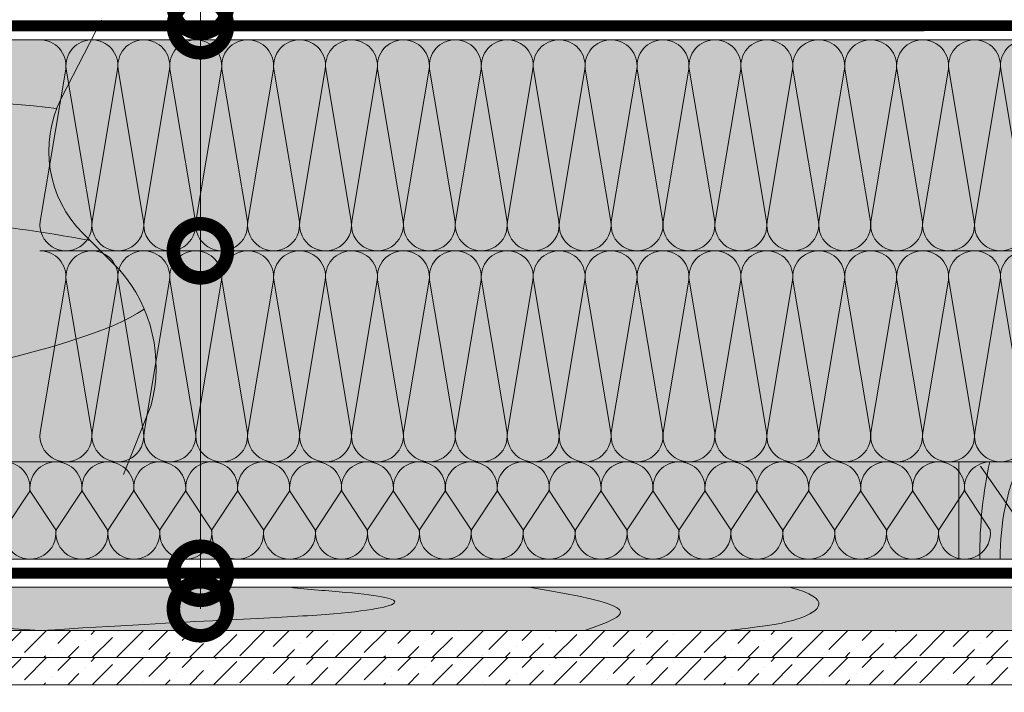
# Model space of a CAD drawing. Units: millimetres. Extents: x 259701 to 349231, y -14362 to 3115.
# Drawn here: x 312141 to 312597, y -4627 to -4316 of the extents above; entities that cross this region are included whole.
import ezdxf
from ezdxf import colors
from ezdxf.entities.mleader import LeaderData, LeaderLine
from ezdxf.math import Vec2, Vec3

# ---------------------------------------------------------------- set-up
doc = ezdxf.new("R2010")
doc.units = ezdxf.units.MM
doc.layers.get('0').update_dxf_attribs({"lineweight": 30})
for name, color, linetype, lineweight in [('_Тонкая линия', 7, 'Continuous', 15), ('TN-ДЕРЕВО', 54, 'Continuous', 30), ('Ветровлагозащита', 192, 'Continuous', 25), ('Пароизоляция', 82, 'Continuous', 25), ('Штрих ГКЛ', 252, 'Continuous', 15)]:
    doc.layers.add(name, color=color, linetype=linetype, lineweight=lineweight)
doc.layers.add('TN-АННОТАЦИИ @ 10', color=7, linetype='Continuous', lineweight=20, true_color=0x000000)
doc.styles.add('TN-Текст', font='isocpeur.ttf')

# ---------------------------------------------------------------- blocks, each defined once
blk = doc.blocks.new('_DotSmall')
at = {"color": 0, "linetype": 'ByBlock', "const_width": 0.5}
blk.add_lwpolyline([(-0.0625, 0, 1), (0.0625, 0, 1)], format="xyb", close=True, dxfattribs=at)
blk = doc.blocks.new('*U218')
at = {"color": 0, "lineweight": 0, "ltscale": 100}
for p, q in [((287.9999999986772, 97.5057827464447), (311.9999999986992, 97.5057827464447)), ((311.9999999985694, 97.5057827464447), (335.9999999985914, 97.5057827464447)), ((335.9999999984615, 97.5057827464447), (359.9999999984835, 97.5057827464447)), ((359.9999999983537, 97.5057827464447), (383.9999999983757, 97.5057827464447)), ((383.9999999982459, 97.5057827464447), (407.9999999982679, 97.5057827464447)), ((407.999999998138, 97.5057827464447), (431.99999999816, 97.5057827464447)), ((431.9999999980302, 97.5057827464447), (455.9999999980522, 97.5057827464447)), ((455.9999999979224, 97.5057827464447), (479.9999999979444, 97.5057827464447)), ((479.9999999978145, 97.50578274644468), (503.9999999978365, 97.50578274644468)), ((503.9999999977067, 97.50578274644468), (527.9999999977288, 97.50578274644468)), ((527.9999999975989, 97.50578274644468), (551.999999997621, 97.50578274644468)), ((551.999999997491, 97.50578274644468), (575.9999999975131, 97.50578274644468)), ((575.9999999973833, 97.50578274644468), (599.9999999974053, 97.50578274644468)), ((599.9999999972754, 97.50578274644468), (623.9999999972974, 97.50578274644468)), ((623.9999999971676, 97.50578274644468), (647.9999999971897, 97.50578274644468)), ((647.9999999970597, 97.50578274644468), (671.9999999970818, 97.50578274644468)), ((671.9999999969519, 97.50578274644467), (695.999999996974, 97.50578274644467)), ((695.999999996844, 97.50578274644467), (719.9999999968661, 97.50578274644467)), ((719.9999999967363, 97.50578274644467), (743.9999999967583, 97.50578274644467)), ((287.9999999986841, -2.131628207282256e-14), (311.9999999987061, -2.131628207282256e-14)), ((311.9999999985762, -2.309263891222444e-14), (335.9999999985982, -2.309263891222444e-14)), ((335.9999999984684, -2.486899575162631e-14), (359.9999999984904, -2.486899575162631e-14)), ((359.9999999983606, -2.664535259102819e-14), (383.9999999983826, -2.664535259102819e-14)), ((383.9999999982527, -2.842170943043007e-14), (407.9999999982747, -2.842170943043007e-14)), ((407.9999999981449, -3.019806626983195e-14), (431.9999999981669, -3.019806626983195e-14)), ((431.9999999980371, -3.197442310923383e-14), (455.9999999980591, -3.197442310923383e-14)), ((455.9999999979293, -3.375077994863571e-14), (479.9999999979512, -3.375077994863571e-14)), ((479.9999999978214, -3.552713678803759e-14), (503.9999999978434, -3.552713678803759e-14)), ((503.9999999977136, -3.730349362743947e-14), (527.9999999977356, -3.730349362743947e-14)), ((527.9999999976058, -3.907985046684136e-14), (551.9999999976278, -3.907985046684136e-14)), ((551.9999999974979, -4.085620730624323e-14), (575.9999999975199, -4.085620730624323e-14)), ((575.9999999973901, -4.263256414564511e-14), (599.9999999974121, -4.263256414564511e-14)), ((599.9999999972822, -4.440892098504699e-14), (623.9999999973043, -4.440892098504699e-14)), ((623.9999999971744, -4.618527782444887e-14), (647.9999999971965, -4.618527782444887e-14)), ((647.9999999970665, -4.796163466385074e-14), (671.9999999970886, -4.796163466385074e-14)), ((671.9999999969588, -4.973799150325263e-14), (695.9999999969808, -4.973799150325263e-14)), ((695.9999999968509, -5.151434834265451e-14), (719.9999999968729, -5.151434834265451e-14)), ((719.9999999967431, -5.329070518205639e-14), (743.9999999967652, -5.329070518205639e-14))]:
    blk.add_line(p, q, dxfattribs=at)
at = {"color": 0, "lineweight": 0, "ltscale": 100, "transparency": 33554559}
for points in [[(287.9999999986841, -2.131628207282256e-14, 0.4517184411417457), (299.9043687508205, 13.51195390599476), (288.0956312465972, 83.99382884040416, -1.135041612653805), (311.9043687508205, 83.99382884044054), (300.0956312465972, 13.51195390603841, 0.4517184411390402), (311.9999999985762, -2.309263891222281e-14, 0.4517184411390404)], [(311.9999999985762, -2.309263891222444e-14, 0.4517184411417457), (323.9043687507126, 13.51195390599476), (312.0956312464894, 83.99382884040416, -1.135041612653805), (335.9043687507126, 83.99382884044054), (324.0956312464894, 13.51195390603841, 0.4517184411390402), (335.9999999984684, -2.486899575162469e-14, 0.4517184411390404)], [(335.9999999984684, -2.486899575162631e-14, 0.4517184411417457), (347.9043687506048, 13.51195390599476), (336.0956312463816, 83.99382884040416, -1.135041612653805), (359.9043687506048, 83.99382884044054), (348.0956312463816, 13.51195390603841, 0.4517184411390402), (359.9999999983606, -2.664535259102656e-14, 0.4517184411390404)], [(359.9999999983606, -2.664535259102819e-14, 0.4517184411417457), (371.904368750497, 13.51195390599476), (360.0956312462737, 83.99382884040416, -1.135041612653805), (383.904368750497, 83.99382884044054), (372.0956312462737, 13.51195390603841, 0.4517184411390402), (383.9999999982527, -2.842170943042844e-14, 0.4517184411390404)], [(383.9999999982527, -2.842170943043007e-14, 0.4517184411417457), (395.9043687503892, 13.51195390599475), (384.0956312461659, 83.99382884040416, -1.135041612653805), (407.9043687503892, 83.99382884044054), (396.0956312461659, 13.51195390603841, 0.4517184411390402), (407.9999999981449, -3.019806626983032e-14, 0.4517184411390404)], [(407.9999999981449, -3.019806626983195e-14, 0.4517184411417457), (419.9043687502813, 13.51195390599475), (408.0956312460581, 83.99382884040416, -1.135041612653805), (431.9043687502813, 83.99382884044054), (420.0956312460581, 13.51195390603841, 0.4517184411390402), (431.9999999980371, -3.19744231092322e-14, 0.4517184411390404)], [(431.9999999980371, -3.197442310923383e-14, 0.4517184411417457), (443.9043687501735, 13.51195390599475), (432.0956312459502, 83.99382884040416, -1.135041612653805), (455.9043687501735, 83.99382884044054), (444.0956312459502, 13.5119539060384, 0.4517184411390402), (455.9999999979293, -3.375077994863408e-14, 0.4517184411390404)], [(455.9999999979293, -3.375077994863571e-14, 0.4517184411417457), (467.9043687500657, 13.51195390599475), (456.0956312458424, 83.99382884040416, -1.135041612653805), (479.9043687500657, 83.99382884044054), (468.0956312458424, 13.5119539060384, 0.4517184411390402), (479.9999999978214, -3.552713678803596e-14, 0.4517184411390404)], [(479.9999999978214, -3.552713678803759e-14, 0.4517184411417457), (491.9043687499578, 13.51195390599475), (480.0956312457346, 83.99382884040415, -1.135041612653805), (503.9043687499578, 83.99382884044053), (492.0956312457346, 13.5119539060384, 0.4517184411390402), (503.9999999977136, -3.730349362743784e-14, 0.4517184411390404)], [(503.9999999977136, -3.730349362743947e-14, 0.4517184411417457), (515.9043687498499, 13.51195390599475), (504.0956312456267, 83.99382884040415, -1.135041612653805), (527.9043687498499, 83.99382884044053), (516.0956312456267, 13.5119539060384, 0.4517184411390402), (527.9999999976058, -3.907985046683972e-14, 0.4517184411390404)], [(527.9999999976058, -3.907985046684136e-14, 0.4517184411417457), (539.9043687497422, 13.51195390599474), (528.0956312455189, 83.99382884040415, -1.135041612653805), (551.9043687497422, 83.99382884044053), (540.0956312455189, 13.5119539060384, 0.4517184411390402), (551.999999997498, -4.085620730624161e-14, 0.4517184411390404)], [(551.9999999974979, -4.085620730624323e-14, 0.4517184411417457), (563.9043687496343, 13.51195390599474), (552.095631245411, 83.99382884040415, -1.135041612653805), (575.9043687496343, 83.99382884044053), (564.095631245411, 13.51195390603839, 0.4517184411390402), (575.9999999973901, -4.263256414564348e-14, 0.4517184411390404)], [(575.9999999973901, -4.263256414564511e-14, 0.4517184411417457), (587.9043687495265, 13.51195390599474), (576.0956312453033, 83.99382884040415, -1.135041612653805), (599.9043687495265, 83.99382884044053), (588.0956312453033, 13.51195390603839, 0.4517184411390402), (599.9999999972823, -4.440892098504536e-14, 0.4517184411390404)], [(599.9999999972822, -4.440892098504699e-14, 0.4517184411417457), (611.9043687494186, 13.51195390599474), (600.0956312451954, 83.99382884040415, -1.135041612653805), (623.9043687494186, 83.99382884044053), (612.0956312451954, 13.51195390603839, 0.4517184411390402), (623.9999999971744, -4.618527782444724e-14, 0.4517184411390404)], [(623.9999999971744, -4.618527782444887e-14, 0.4517184411417457), (635.9043687493108, 13.51195390599474), (624.0956312450876, 83.99382884040415, -1.135041612653805), (647.9043687493108, 83.99382884044053), (636.0956312450876, 13.51195390603839, 0.4517184411390402), (647.9999999970667, -4.796163466384912e-14, 0.4517184411390404)], [(647.9999999970665, -4.796163466385074e-14, 0.4517184411417457), (659.904368749203, 13.51195390599474), (648.0956312449797, 83.99382884040415, -1.135041612653805), (671.904368749203, 83.99382884044053), (660.0956312449797, 13.51195390603839, 0.4517184411390402), (671.9999999969588, -4.973799150325099e-14, 0.4517184411390404)], [(671.9999999969588, -4.973799150325263e-14, 0.4517184411417457), (683.9043687490952, 13.51195390599473), (672.0956312448719, 83.99382884040413, -1.135041612653805), (695.9043687490952, 83.99382884044051), (684.0956312448719, 13.51195390603839, 0.4517184411390402), (695.999999996851, -5.151434834265288e-14, 0.4517184411390404)], [(695.9999999968509, -5.151434834265451e-14, 0.4517184411417457), (707.9043687489873, 13.51195390599473), (696.095631244764, 83.99382884040413, -1.135041612653805), (719.9043687489873, 83.99382884044051), (708.095631244764, 13.51195390603838, 0.4517184411390402), (719.9999999967431, -5.329070518205476e-14, 0.4517184411390404)], [(719.9999999967431, -5.329070518205639e-14, 0.4517184411417457), (731.9043687488795, 13.51195390599473), (720.0956312446563, 83.99382884040413, -1.135041612653805), (743.9043687488795, 83.99382884044051), (732.0956312446563, 13.51195390603838, 0.4517184411390402), (743.9999999966353, -5.506706202145664e-14, 0.4517184411390404)]]:
    blk.add_lwpolyline(points, format="xyb", dxfattribs=at)
blk = doc.blocks.new('*U217')
at = {"color": 0, "lineweight": 0, "ltscale": 100}
for p, q in [((287.9999999986772, 97.50551170499615), (311.9999999986992, 97.50551170499615)), ((311.9999999985694, 97.50551170499615), (335.9999999985914, 97.50551170499615)), ((335.9999999984615, 97.50551170499615), (359.9999999984835, 97.50551170499615)), ((359.9999999983537, 97.50551170499615), (383.9999999983757, 97.50551170499615)), ((383.9999999982459, 97.50551170499615), (407.9999999982679, 97.50551170499615)), ((407.999999998138, 97.50551170499615), (431.99999999816, 97.50551170499615)), ((431.9999999980302, 97.50551170499615), (455.9999999980522, 97.50551170499615)), ((455.9999999979224, 97.50551170499615), (479.9999999979444, 97.50551170499615)), ((479.9999999978145, 97.50551170499614), (503.9999999978365, 97.50551170499614)), ((503.9999999977067, 97.50551170499614), (527.9999999977288, 97.50551170499614)), ((527.9999999975989, 97.50551170499614), (551.999999997621, 97.50551170499614)), ((551.999999997491, 97.50551170499614), (575.9999999975131, 97.50551170499614)), ((575.9999999973833, 97.50551170499614), (599.9999999974053, 97.50551170499614)), ((599.9999999972754, 97.50551170499614), (623.9999999972974, 97.50551170499614)), ((623.9999999971676, 97.50551170499614), (647.9999999971897, 97.50551170499614)), ((647.9999999970597, 97.50551170499614), (671.9999999970818, 97.50551170499614)), ((671.9999999969519, 97.50551170499612), (695.999999996974, 97.50551170499612)), ((695.999999996844, 97.50551170499612), (719.9999999968661, 97.50551170499612)), ((719.9999999967363, 97.50551170499612), (743.9999999967583, 97.50551170499612)), ((287.9999999986841, -2.131628207282256e-14), (311.9999999987061, -2.131628207282256e-14)), ((311.9999999985762, -2.309263891222444e-14), (335.9999999985982, -2.309263891222444e-14)), ((335.9999999984684, -2.486899575162632e-14), (359.9999999984904, -2.486899575162632e-14)), ((359.9999999983606, -2.66453525910282e-14), (383.9999999983826, -2.66453525910282e-14)), ((383.9999999982527, -2.842170943043008e-14), (407.9999999982747, -2.842170943043008e-14)), ((407.9999999981449, -3.019806626983196e-14), (431.9999999981669, -3.019806626983196e-14)), ((431.9999999980371, -3.197442310923384e-14), (455.9999999980591, -3.197442310923384e-14)), ((455.9999999979293, -3.375077994863572e-14), (479.9999999979512, -3.375077994863572e-14)), ((479.9999999978214, -3.552713678803761e-14), (503.9999999978434, -3.552713678803761e-14)), ((503.9999999977136, -3.730349362743948e-14), (527.9999999977356, -3.730349362743948e-14)), ((527.9999999976058, -3.907985046684137e-14), (551.9999999976278, -3.907985046684137e-14)), ((551.9999999974979, -4.085620730624324e-14), (575.9999999975199, -4.085620730624324e-14)), ((575.9999999973901, -4.263256414564513e-14), (599.9999999974121, -4.263256414564513e-14)), ((599.9999999972822, -4.4408920985047e-14), (623.9999999973043, -4.4408920985047e-14)), ((623.9999999971744, -4.618527782444888e-14), (647.9999999971965, -4.618527782444888e-14)), ((647.9999999970665, -4.796163466385076e-14), (671.9999999970886, -4.796163466385076e-14)), ((671.9999999969588, -4.973799150325265e-14), (695.9999999969808, -4.973799150325265e-14)), ((695.9999999968509, -5.151434834265452e-14), (719.9999999968729, -5.151434834265452e-14)), ((719.9999999967431, -5.32907051820564e-14), (743.9999999967652, -5.32907051820564e-14))]:
    blk.add_line(p, q, dxfattribs=at)
at = {"color": 0, "lineweight": 0, "ltscale": 100, "transparency": 33554559}
for points in [[(287.9999999986841, -2.131628207282256e-14, 0.4517184411417457), (299.9043687508205, 13.51195390599476), (288.0956312465972, 83.99355779895562, -1.135041612653805), (311.9043687508205, 83.993557798992), (300.0956312465972, 13.51195390603841, 0.4517184411390402), (311.9999999985762, -2.309263891222281e-14, 0.4517184411390404)], [(311.9999999985762, -2.309263891222444e-14, 0.4517184411417457), (323.9043687507126, 13.51195390599476), (312.0956312464894, 83.99355779895562, -1.135041612653805), (335.9043687507126, 83.993557798992), (324.0956312464894, 13.51195390603841, 0.4517184411390402), (335.9999999984684, -2.486899575162469e-14, 0.4517184411390404)], [(335.9999999984684, -2.486899575162632e-14, 0.4517184411417457), (347.9043687506048, 13.51195390599476), (336.0956312463816, 83.99355779895562, -1.135041612653805), (359.9043687506048, 83.993557798992), (348.0956312463816, 13.51195390603841, 0.4517184411390402), (359.9999999983606, -2.664535259102657e-14, 0.4517184411390404)], [(359.9999999983606, -2.66453525910282e-14, 0.4517184411417457), (371.904368750497, 13.51195390599476), (360.0956312462737, 83.99355779895562, -1.135041612653805), (383.904368750497, 83.993557798992), (372.0956312462737, 13.51195390603841, 0.4517184411390402), (383.9999999982527, -2.842170943042846e-14, 0.4517184411390404)], [(383.9999999982527, -2.842170943043008e-14, 0.4517184411417457), (395.9043687503892, 13.51195390599475), (384.0956312461659, 83.99355779895562, -1.135041612653805), (407.9043687503892, 83.993557798992), (396.0956312461659, 13.51195390603841, 0.4517184411390402), (407.9999999981449, -3.019806626983033e-14, 0.4517184411390404)], [(407.9999999981449, -3.019806626983196e-14, 0.4517184411417457), (419.9043687502813, 13.51195390599475), (408.0956312460581, 83.99355779895562, -1.135041612653805), (431.9043687502813, 83.993557798992), (420.0956312460581, 13.51195390603841, 0.4517184411390402), (431.9999999980371, -3.197442310923221e-14, 0.4517184411390404)], [(431.9999999980371, -3.197442310923384e-14, 0.4517184411417457), (443.9043687501735, 13.51195390599475), (432.0956312459502, 83.99355779895562, -1.135041612653805), (455.9043687501735, 83.993557798992), (444.0956312459502, 13.5119539060384, 0.4517184411390402), (455.9999999979293, -3.375077994863409e-14, 0.4517184411390404)], [(455.9999999979293, -3.375077994863572e-14, 0.4517184411417457), (467.9043687500657, 13.51195390599475), (456.0956312458424, 83.99355779895562, -1.135041612653805), (479.9043687500657, 83.993557798992), (468.0956312458424, 13.5119539060384, 0.4517184411390402), (479.9999999978214, -3.552713678803597e-14, 0.4517184411390404)], [(479.9999999978214, -3.552713678803761e-14, 0.4517184411417457), (491.9043687499578, 13.51195390599475), (480.0956312457346, 83.9935577989556, -1.135041612653805), (503.9043687499578, 83.99355779899199), (492.0956312457346, 13.5119539060384, 0.4517184411390402), (503.9999999977136, -3.730349362743786e-14, 0.4517184411390404)], [(503.9999999977136, -3.730349362743948e-14, 0.4517184411417457), (515.9043687498499, 13.51195390599475), (504.0956312456267, 83.9935577989556, -1.135041612653805), (527.9043687498499, 83.99355779899199), (516.0956312456267, 13.5119539060384, 0.4517184411390402), (527.9999999976058, -3.907985046683973e-14, 0.4517184411390404)], [(527.9999999976058, -3.907985046684137e-14, 0.4517184411417457), (539.9043687497422, 13.51195390599474), (528.0956312455189, 83.9935577989556, -1.135041612653805), (551.9043687497422, 83.99355779899199), (540.0956312455189, 13.5119539060384, 0.4517184411390402), (551.999999997498, -4.085620730624162e-14, 0.4517184411390404)], [(551.9999999974979, -4.085620730624324e-14, 0.4517184411417457), (563.9043687496343, 13.51195390599474), (552.095631245411, 83.9935577989556, -1.135041612653805), (575.9043687496343, 83.99355779899199), (564.095631245411, 13.51195390603839, 0.4517184411390402), (575.9999999973901, -4.263256414564349e-14, 0.4517184411390404)], [(575.9999999973901, -4.263256414564513e-14, 0.4517184411417457), (587.9043687495265, 13.51195390599474), (576.0956312453033, 83.9935577989556, -1.135041612653805), (599.9043687495265, 83.99355779899199), (588.0956312453033, 13.51195390603839, 0.4517184411390402), (599.9999999972823, -4.440892098504538e-14, 0.4517184411390404)], [(599.9999999972822, -4.4408920985047e-14, 0.4517184411417457), (611.9043687494186, 13.51195390599474), (600.0956312451954, 83.9935577989556, -1.135041612653805), (623.9043687494186, 83.99355779899199), (612.0956312451954, 13.51195390603839, 0.4517184411390402), (623.9999999971744, -4.618527782444725e-14, 0.4517184411390404)], [(623.9999999971744, -4.618527782444888e-14, 0.4517184411417457), (635.9043687493108, 13.51195390599474), (624.0956312450876, 83.9935577989556, -1.135041612653805), (647.9043687493108, 83.99355779899199), (636.0956312450876, 13.51195390603839, 0.4517184411390402), (647.9999999970667, -4.796163466384913e-14, 0.4517184411390404)], [(647.9999999970665, -4.796163466385076e-14, 0.4517184411417457), (659.904368749203, 13.51195390599474), (648.0956312449797, 83.9935577989556, -1.135041612653805), (671.904368749203, 83.99355779899199), (660.0956312449797, 13.51195390603839, 0.4517184411390402), (671.9999999969588, -4.973799150325101e-14, 0.4517184411390404)], [(671.9999999969588, -4.973799150325265e-14, 0.4517184411417457), (683.9043687490952, 13.51195390599473), (672.0956312448719, 83.99355779895559, -1.135041612653805), (695.9043687490952, 83.99355779899197), (684.0956312448719, 13.51195390603839, 0.4517184411390402), (695.999999996851, -5.15143483426529e-14, 0.4517184411390404)], [(695.9999999968509, -5.151434834265452e-14, 0.4517184411417457), (707.9043687489873, 13.51195390599473), (696.095631244764, 83.99355779895559, -1.135041612653805), (719.9043687489873, 83.99355779899197), (708.095631244764, 13.51195390603838, 0.4517184411390402), (719.9999999967431, -5.329070518205477e-14, 0.4517184411390404)], [(719.9999999967431, -5.32907051820564e-14, 0.4517184411417457), (731.9043687488795, 13.51195390599473), (720.0956312446563, 83.99355779895559, -1.135041612653805), (743.9043687488795, 83.99355779899197), (732.0956312446563, 13.51195390603838, 0.4517184411390402), (743.9999999966353, -5.506706202145665e-14, 0.4517184411390404)]]:
    blk.add_lwpolyline(points, format="xyb", dxfattribs=at)
blk = doc.blocks.new('*U79')
at = {"color": 0, "lineweight": 0, "ltscale": 100}
for p, q in [((119.999999999432, 44.99999999999996), (143.999999999454, 44.99999999999996)), ((143.9999999993242, 44.99999999999996), (167.9999999993462, 44.99999999999996)), ((167.9999999992163, 44.99999999999996), (191.9999999992383, 44.99999999999996)), ((191.9999999991085, 44.99999999999996), (215.9999999991305, 44.99999999999996)), ((215.9999999990007, 44.99999999999996), (239.9999999990227, 44.99999999999996)), ((239.9999999988928, 44.99999999999995), (263.9999999989149, 44.99999999999995)), ((263.999999998785, 44.99999999999995), (287.999999998807, 44.99999999999995)), ((287.9999999986772, 44.99999999999995), (311.9999999986992, 44.99999999999995)), ((311.9999999985694, 44.99999999999995), (335.9999999985914, 44.99999999999995)), ((335.9999999984615, 44.99999999999994), (359.9999999984835, 44.99999999999994)), ((359.9999999983537, 44.99999999999994), (383.9999999983757, 44.99999999999994)), ((383.9999999982459, 44.99999999999994), (407.9999999982679, 44.99999999999994)), ((407.999999998138, 44.99999999999994), (431.99999999816, 44.99999999999994)), ((431.9999999980302, 44.99999999999994), (455.9999999980522, 44.99999999999994)), ((455.9999999979224, 44.99999999999994), (479.9999999979444, 44.99999999999994)), ((479.9999999978145, 44.99999999999994), (503.9999999978365, 44.99999999999994)), ((503.9999999977067, 44.99999999999994), (527.9999999977288, 44.99999999999994)), ((527.9999999975989, 44.99999999999993), (551.999999997621, 44.99999999999993)), ((551.999999997491, 44.99999999999993), (575.9999999975131, 44.99999999999993)), ((119.9999999994388, -8.881784197009392e-15), (143.9999999994609, -8.881784197009392e-15)), ((143.999999999331, -1.065814103641127e-14), (167.999999999353, -1.065814103641127e-14)), ((167.9999999992232, -1.243449787581315e-14), (191.9999999992452, -1.243449787581315e-14)), ((191.9999999991154, -1.421085471521503e-14), (215.9999999991374, -1.421085471521503e-14)), ((215.9999999990075, -1.59872115546169e-14), (239.9999999990295, -1.59872115546169e-14)), ((239.9999999988997, -1.776356839401878e-14), (263.9999999989217, -1.776356839401878e-14)), ((263.9999999987919, -1.953992523342066e-14), (287.9999999988139, -1.953992523342066e-14)), ((287.9999999986841, -2.131628207282254e-14), (311.9999999987061, -2.131628207282254e-14)), ((311.9999999985762, -2.309263891222442e-14), (335.9999999985982, -2.309263891222442e-14)), ((335.9999999984684, -2.48689957516263e-14), (359.9999999984904, -2.48689957516263e-14)), ((359.9999999983606, -2.664535259102818e-14), (383.9999999983826, -2.664535259102818e-14)), ((383.9999999982527, -2.842170943043005e-14), (407.9999999982747, -2.842170943043005e-14)), ((407.9999999981449, -3.019806626983193e-14), (431.9999999981669, -3.019806626983193e-14)), ((431.9999999980371, -3.197442310923381e-14), (455.9999999980591, -3.197442310923381e-14)), ((455.9999999979293, -3.375077994863569e-14), (479.9999999979512, -3.375077994863569e-14)), ((479.9999999978214, -3.552713678803757e-14), (503.9999999978434, -3.552713678803757e-14)), ((503.9999999977136, -3.730349362743945e-14), (527.9999999977356, -3.730349362743945e-14)), ((527.9999999976058, -3.907985046684132e-14), (551.9999999976278, -3.907985046684132e-14)), ((551.9999999974979, -4.08562073062432e-14), (575.9999999975199, -4.08562073062432e-14))]:
    blk.add_line(p, q, dxfattribs=at)
at = {"color": 0, "lineweight": 0, "ltscale": 100, "transparency": 33554559}
for points in [[(119.9999999994388, -8.881784197009392e-15, 0.4517184411417457), (131.9043687515752, 13.51195390599477), (120.095631247352, 31.48804609395943, -1.135041612653805), (143.9043687515752, 31.48804609399581), (132.095631247352, 13.51195390603843, 0.4517184411390402), (143.999999999331, -1.065814103640964e-14, 0.4517184411390404)], [(143.999999999331, -1.065814103641127e-14, 0.4517184411417457), (155.9043687514674, 13.51195390599477), (144.0956312472442, 31.48804609395943, -1.135041612653805), (167.9043687514674, 31.48804609399581), (156.0956312472442, 13.51195390603842, 0.4517184411390402), (167.9999999992232, -1.243449787581152e-14, 0.4517184411390404)], [(167.9999999992232, -1.243449787581315e-14, 0.4517184411417457), (179.9043687513596, 13.51195390599477), (168.0956312471364, 31.48804609395943, -1.135041612653805), (191.9043687513596, 31.48804609399581), (180.0956312471364, 13.51195390603842, 0.4517184411390402), (191.9999999991154, -1.42108547152134e-14, 0.4517184411390404)], [(191.9999999991154, -1.421085471521503e-14, 0.4517184411417457), (203.9043687512518, 13.51195390599477), (192.0956312470285, 31.48804609395943, -1.135041612653805), (215.9043687512518, 31.48804609399581), (204.0956312470285, 13.51195390603842, 0.4517184411390402), (215.9999999990075, -1.598721155461528e-14, 0.4517184411390404)], [(215.9999999990075, -1.59872115546169e-14, 0.4517184411417457), (227.9043687511439, 13.51195390599477), (216.0956312469207, 31.48804609395942, -1.135041612653805), (239.9043687511439, 31.4880460939958), (228.0956312469207, 13.51195390603842, 0.4517184411390402), (239.9999999988997, -1.776356839401716e-14, 0.4517184411390404)], [(239.9999999988997, -1.776356839401878e-14, 0.4517184411417457), (251.9043687510361, 13.51195390599477), (240.0956312468129, 31.48804609395942, -1.135041612653805), (263.9043687510361, 31.4880460939958), (252.0956312468129, 13.51195390603842, 0.4517184411390402), (263.9999999987918, -1.953992523341903e-14, 0.4517184411390404)], [(263.9999999987919, -1.953992523342066e-14, 0.4517184411417457), (275.9043687509283, 13.51195390599476), (264.0956312467051, 31.48804609395942, -1.135041612653805), (287.9043687509283, 31.4880460939958), (276.0956312467051, 13.51195390603842, 0.4517184411390402), (287.9999999986841, -2.131628207282091e-14, 0.4517184411390404)], [(287.9999999986841, -2.131628207282254e-14, 0.4517184411417457), (299.9043687508205, 13.51195390599476), (288.0956312465972, 31.48804609395942, -1.135041612653805), (311.9043687508205, 31.4880460939958), (300.0956312465972, 13.51195390603841, 0.4517184411390402), (311.9999999985762, -2.309263891222279e-14, 0.4517184411390404)], [(311.9999999985762, -2.309263891222442e-14, 0.4517184411417457), (323.9043687507126, 13.51195390599476), (312.0956312464894, 31.48804609395942, -1.135041612653805), (335.9043687507126, 31.48804609399579), (324.0956312464894, 13.51195390603841, 0.4517184411390402), (335.9999999984684, -2.486899575162467e-14, 0.4517184411390404)], [(335.9999999984684, -2.48689957516263e-14, 0.4517184411417457), (347.9043687506048, 13.51195390599476), (336.0956312463816, 31.48804609395942, -1.135041612653805), (359.9043687506048, 31.48804609399579), (348.0956312463816, 13.51195390603841, 0.4517184411390402), (359.9999999983606, -2.664535259102655e-14, 0.4517184411390404)], [(359.9999999983606, -2.664535259102818e-14, 0.4517184411417457), (371.904368750497, 13.51195390599476), (360.0956312462737, 31.48804609395941, -1.135041612653805), (383.904368750497, 31.48804609399579), (372.0956312462737, 13.51195390603841, 0.4517184411390402), (383.9999999982527, -2.842170943042843e-14, 0.4517184411390404)], [(383.9999999982527, -2.842170943043005e-14, 0.4517184411417457), (395.9043687503892, 13.51195390599475), (384.0956312461659, 31.48804609395941, -1.135041612653805), (407.9043687503892, 31.48804609399579), (396.0956312461659, 13.51195390603841, 0.4517184411390402), (407.9999999981449, -3.01980662698303e-14, 0.4517184411390404)], [(407.9999999981449, -3.019806626983193e-14, 0.4517184411417457), (419.9043687502813, 13.51195390599475), (408.0956312460581, 31.48804609395941, -1.135041612653805), (431.9043687502813, 31.48804609399579), (420.0956312460581, 13.51195390603841, 0.4517184411390402), (431.9999999980371, -3.197442310923218e-14, 0.4517184411390404)], [(431.9999999980371, -3.197442310923381e-14, 0.4517184411417457), (443.9043687501735, 13.51195390599475), (432.0956312459502, 31.48804609395941, -1.135041612653805), (455.9043687501735, 31.48804609399579), (444.0956312459502, 13.5119539060384, 0.4517184411390402), (455.9999999979293, -3.375077994863406e-14, 0.4517184411390404)], [(455.9999999979293, -3.375077994863569e-14, 0.4517184411417457), (467.9043687500657, 13.51195390599475), (456.0956312458424, 31.4880460939594, -1.135041612653805), (479.9043687500657, 31.48804609399578), (468.0956312458424, 13.5119539060384, 0.4517184411390402), (479.9999999978214, -3.552713678803594e-14, 0.4517184411390404)], [(479.9999999978214, -3.552713678803757e-14, 0.4517184411417457), (491.9043687499578, 13.51195390599475), (480.0956312457346, 31.4880460939594, -1.135041612653805), (503.9043687499578, 31.48804609399578), (492.0956312457346, 13.5119539060384, 0.4517184411390402), (503.9999999977136, -3.730349362743782e-14, 0.4517184411390404)], [(503.9999999977136, -3.730349362743945e-14, 0.4517184411417457), (515.9043687498499, 13.51195390599475), (504.0956312456267, 31.4880460939594, -1.135041612653805), (527.9043687498499, 31.48804609399578), (516.0956312456267, 13.5119539060384, 0.4517184411390402), (527.9999999976058, -3.90798504668397e-14, 0.4517184411390404)], [(527.9999999976058, -3.907985046684132e-14, 0.4517184411417457), (539.9043687497422, 13.51195390599474), (528.0956312455189, 31.4880460939594, -1.135041612653805), (551.9043687497422, 31.48804609399578), (540.0956312455189, 13.5119539060384, 0.4517184411390402), (551.999999997498, -4.085620730624157e-14, 0.4517184411390404)], [(551.9999999974979, -4.08562073062432e-14, 0.4517184411417457), (563.9043687496343, 13.51195390599474), (552.095631245411, 31.4880460939594, -1.135041612653805), (575.9043687496343, 31.48804609399578), (564.095631245411, 13.51195390603839, 0.4517184411390402), (575.9999999973901, -4.263256414564345e-14, 0.4517184411390404)]]:
    blk.add_lwpolyline(points, format="xyb", dxfattribs=at)
blk = doc.blocks.new('A$Ce4c9940a')
at = {"layer": 'TN-ДЕРЕВО', "lineweight": 0, "true_color": 0xfef2d2}
h = blk.add_hatch(color=7, dxfattribs=at)
h.dxf.hatch_style = 1
h.paths.add_polyline_path([(0, 0.07574278246329413), (0, 45.07574278246329), (45, 45.07574278246329), (45, 0.07574278246329413)])
at = {"layer": 'TN-ДЕРЕВО', "color": 0, "lineweight": 0, "transparency": 33554559}
for p, q in [((26.98240172571968, 18.72414693993369), (9.988151736266445, 43.01176224366668)), ((42.52415139821824, 14.47656285558378), (34.84206256613834, 41.39294673196935))]:
    blk.add_line(p, q, dxfattribs=at)
at = {"layer": 'TN-ДЕРЕВО', "color": 0, "lineweight": 0}
blk.add_lwpolyline([(0, 0.07574278246329413), (0, 45.07574278246329), (45, 45.07574278246329), (45, 0.07574278246329413)], close=True, dxfattribs=at)
at = {"layer": 'TN-ДЕРЕВО', "color": 0, "lineweight": 0, "transparency": 33554559, "extrusion": (0, 0, -1)}
blk.add_ellipse((41.79449499695329, 0.09470283907717203), major_axis=(-0.4056323331827424, 85.10456241912134), ratio=0.3775930795355562, start_param=4.716347909882391, end_param=5.271065735308735, dxfattribs=at)
at = {"layer": 'TN-ДЕРЕВО', "color": 0, "lineweight": 0, "transparency": 33554559, "extrusion": (0, 0, -0.9999999999999999)}
for centre, major_axis, ratio, start_param, end_param in [((44.60661329881987, 0.09529451793105181), (-0.2714341896795472, 56.94883284203252), 0.4474975762150518, 4.716347909882431, 5.574627209232816), ((44.85674011544324, 0.07574278246784161), (-0.1179584049263086, 24.74851636101237), 0.3749999999814562, 4.716347909882497, 6.311330407846678)]:
    blk.add_ellipse(centre, major_axis=major_axis, ratio=ratio, start_param=start_param, end_param=end_param, dxfattribs=at)
at = {"layer": 'TN-ДЕРЕВО', "color": 0, "lineweight": 0, "transparency": 33554559, "extrusion": (0, 0, -0.9999999999999997)}
blk.add_ellipse((44.75527455983683, 0.07525262984700021), major_axis=(-0.2015081398432971, 42.27784785105703), ratio=0.3749999999813485, start_param=-1.570788925221635, end_param=0.02814477432260634, dxfattribs=at)

msp = doc.modelspace()

# ---------------------------------------------------------------- hatches: boundary and pattern name
at = {"lineweight": 9, "transparency": 33554559}
h = msp.add_hatch(color=45, dxfattribs=at)
h.dxf.hatch_style = 1
h.paths.add_polyline_path([(312894.7926436755, -4422.52210529821), (312894.7924729587, -4325.016551570707), (312148.8797176556, -4325.017037401614), (312148.8798883725, -4422.522591129118)])
h = msp.add_hatch(color=45, dxfattribs=at)
h.dxf.hatch_style = 1
h.paths.add_polyline_path([(312894.7926436756, -4520.027617003169), (312894.7924729587, -4422.522063275666), (312148.8798030189, -4422.522549106573), (312148.8799737358, -4520.028102834077)])
h = msp.add_hatch(color=45, dxfattribs=at)
h.dxf.hatch_style = 1
h.paths.add_polyline_path([(312014.2243504702, -4564.997186749873), (312014.1195607942, -4520.036402222453), (312575.5565651848, -4520.004835210552), (312575.5565651848, -4565.004835210555)])
at = {"layer": 'TN-ДЕРЕВО', "lineweight": 0, "true_color": 0xfeeab9}
h = msp.add_hatch(color=254, dxfattribs=at)
h.dxf.hatch_style = 1
edge = h.paths.add_edge_path()
edge.add_arc((312208.8624216758, -4376.326833844984), 53.99999999995753, 153.4349488229402, 224.9999999999393)
edge.add_line((312170.6786554917, -4414.510600028987), (312187.6360524244, -4431.467996961744))
edge.add_arc((312136.6257248325, -4476.206156564067), 67.84951323060233, -15.030071275631315, 41.252097013004686, ccw=False)
edge.add_line((312202.1540963064, -4493.801297302885), (312191.7421003433, -4520.004324445745))
edge.add_line((312191.7421003433, -4520.004324445745), (311852.4439365048, -4520.016794577036))
edge.add_line((311852.4439365048, -4520.016794577036), (311852.4414483738, -4325.021921016083))
edge.add_line((311852.4414483738, -4325.021921016083), (312174.4804177257, -4325.016794577036))
edge.add_line((312174.4804177257, -4325.016794577036), (312160.5633533894, -4352.177299856749))
h = msp.add_hatch(color=254, dxfattribs=at)
h.dxf.hatch_style = 1
h.paths.add_polyline_path([(311874.4526829058, -4578.020208199218), (311874.4528673316, -4598.020898565367), (312925.8867395199, -4598.020438315003), (312925.8865550941, -4578.019747948854)])
at = {"layer": 'Штрих ГКЛ', "ltscale": 100, "transparency": 33554636}
h = msp.add_hatch(dxfattribs=at)
h.set_pattern_fill('ANSI36', color=256, scale=2.5, angle=359.9999999999995, style=0)
h.set_pattern_definition([(44.99999999999952, (46071.19820468308, -7053.939283884088), (4.209495056751308, 15.43481520808757), [19.84375, -3.96875, 0, -3.96875])])
h.paths.add_polyline_path([(311874.4526829056, -4598.011026179784), (312896.1866821087, -4598.011026179783), (312896.1866821087, -4610.511026179781), (311874.4526829056, -4610.511026179783)])
h = msp.add_hatch(dxfattribs=at)
h.set_pattern_fill('ANSI36', color=256, scale=2.5, angle=359.9999999999995, style=0)
h.set_pattern_definition([(44.99999999999952, (46071.19820468308, -7066.439283884086), (4.209495056751308, 15.43481520808757), [19.84375, -3.96875, 0, -3.96875])])
h.paths.add_polyline_path([(311874.4526829056, -4610.511026179783), (312896.1866821087, -4610.511026179781), (312896.1866821087, -4623.011026179779), (311874.4526829056, -4623.011026179781)])

# ---------------------------------------------------------------- linework, layer by layer
at = {"layer": '_Тонкая линия', "lineweight": 5, "ltscale": 100}
msp.add_lwpolyline([(312189.4010775609, -4525.895786921186), (312202.1540963064, -4493.801297302885, 0.2506361328238247), (312187.6360524245, -4431.467996961814), (312170.6786554917, -4414.510600028987, -0.3228228060543755), (312160.5633533619, -4352.177299688021), (312179.1573539582, -4315.889298495453)], format="xyb", dxfattribs=at)
at = {"layer": 'TN-ДЕРЕВО', "color": 0, "lineweight": 0}
for points in [[(312191.7397277213, -4520.010295431508), (311852.4439365047, -4520.016794577036), (311852.4414483737, -4325.021921016083), (312174.4791257091, -4325.019316073049)], [(312503.4735309865, -4520.00432435487), (311852.4551710402, -4520.016794486161), (311852.4526829092, -4325.021920925207), (312486.2118483688, -4325.016794486161)], [(312925.8865425921, -4578.019747948859), (311874.4527751188, -4578.020555825267), (311874.4527751188, -4598.020555825267), (312925.8865425921, -4598.019747948859), (312925.8865425921, -4578.019747948859)]]:
    msp.add_lwpolyline(points, dxfattribs=at)
at = {"layer": 'TN-ДЕРЕВО', "color": 254, "lineweight": 0, "true_color": 0xfeeab9}
msp.add_lwpolyline([(311874.4526829058, -4578.020208199218), (311874.4528673316, -4598.020898565367), (312925.8867395199, -4598.020438315003), (312925.8865550941, -4578.019747948854)], close=True, dxfattribs=at)
at = {"layer": 'TN-ДЕРЕВО', "color": 0, "lineweight": 0}
for points in [[(311874.4527760439, -4578.020438319678), (312925.8866491572, -4578.01974794882), (312925.886647307, -4598.019978074048), (311874.4527741936, -4598.020668444907)], [(311874.4577979819, -4598.011026179784), (312896.1866821087, -4598.011026179783), (312896.1866821087, -4610.511026179781), (311874.4577979819, -4610.511026179783)], [(311874.4526829056, -4610.511026179783), (312896.1866821087, -4610.511026179781), (312896.1866821087, -4623.011026179779), (311874.4526829056, -4623.011026179781)]]:
    msp.add_lwpolyline(points, close=True, dxfattribs=at)
at = {"layer": 'TN-ДЕРЕВО', "color": 0, "lineweight": 0, "transparency": 33554559}
for points in [[(311954.7218369518, -4325.018572190727), (312021.3280510473, -4349.346151063336), (312102.9003665131, -4350.508003601316), (312158.5562965139, -4356.697932419051)], [(312198.9755290732, -4449.446889817906), (312165.7886687397, -4471.534959262092), (312086.8194713474, -4478.721299194295), (311966.4405249878, -4520.016794577039)], [(311958.8565702142, -4578.020105870541), (312013.815554746, -4585.717095207824), (312073.2630028281, -4593.14059898077), (312150.838512947, -4598.019978074048)]]:
    msp.add_open_spline(points, degree=3, dxfattribs=at)
for points, knots in [([(311852.4422746245, -4389.775209439206), (311931.3508394167, -4405.255798647935), (312017.7347452301, -4396.171982003819), (312151.411468951, -4413.589778801365), (312173.9033259548, -4417.735270492058)], [312.8499053675272, 312.8499053675272, 312.8499053675272, 312.8499053675272, 570.9799697471991, 618.3346030041254, 618.3346030041254, 618.3346030041254, 618.3346030041254]), ([(312150.838512947, -4598.019978074048), (312224.7980061147, -4593.335435956273), (312288.7793812907, -4591.422797534098), (312324.3245897219, -4585.138320243983), (312304.999194139, -4581.096270607826), (312274.6214516755, -4578.987040381213), (312266.5185820789, -4578.019991997229)], [0, 0, 0, 0, 1, 2, 3, 3.465548120185638, 3.465548120185638, 3.465548120185638, 3.465548120185638]), ([(312376.7817180632, -4578.013707861011), (312427.5621092651, -4585.998144529251), (312421.2159382504, -4591.186865707241), (312406.0102711423, -4596.827437322609), (312402.5818138648, -4598.020632003085)], [0, 0, 0, 0, 1, 1.30653300224741, 1.30653300224741, 1.30653300224741, 1.30653300224741]), ([(312497.3299478958, -4578.013707861011), (312518.0837720293, -4583.35053958562), (312506.7530066142, -4592.847173545788), (312488.1611895653, -4595.692362659078), (312468.281803928, -4598.020607685894)], [0, 0, 0, 0, 1, 1.655493667359765, 1.655493667359765, 1.655493667359765, 1.655493667359765])]:
    msp.add_open_spline(points, degree=3, knots=knots, dxfattribs=at)
at = {"layer": 'Ветровлагозащита', "ltscale": 10, "const_width": 5}
msp.add_lwpolyline([(311858.4527245267, -4318.526222396651), (312886.1862639198, -4318.51739827617)], dxfattribs=at)
at = {"layer": 'Пароизоляция', "ltscale": 5, "const_width": 5}
msp.add_lwpolyline([(311867.952682909, -4623.012894713073), (311867.952682909, -4571.517699353605), (312928.6162377482, -4571.517699353612)], dxfattribs=at)

# ---------------------------------------------------------------- block references
at = {"rotation": 180.0000501608081}
for name, p in [('*U218', (312894.7924729587, -4325.016593593259)), ('*U217', (312894.7926436755, -4422.522105298218))]:
    msp.add_blockref(name, p, dxfattribs=at)
at = {"xscale": -1, "rotation": 180}
msp.add_blockref('*U79', (312014.1719556322, -4520.016794486163), dxfattribs=at)
at = {"layer": 'TN-ДЕРЕВО', "color": 0, "lineweight": 0, "transparency": 33554559}
msp.add_blockref('A$Ce4c9940a', (312575.5565651848, -4565.080577993017), dxfattribs=at)

# ---------------------------------------------------------------- leaders
at = {"layer": 'TN-АННОТАЦИИ @ 10'}
ml = msp.add_multileader_mtext('Standard', dxfattribs=at)
ml.set_content('\\A1;Лента ТЕХНОНИКОЛЬ АЛЬФА КОНТРБРУС', color=256, style='TN-Текст')
ml.set_leader_properties(color=256, linetype='ByLayer', lineweight=-1)
ml.set_arrow_properties(name='DOTSMALL')
ml.build(insert=Vec2(0, 0))
ml.multileader.update_dxf_attribs({"text_left_attachment_type": 6, "text_right_attachment_type": 6, "dogleg_length": 100, "arrow_head_size": 50, "scale": 10})
ctx = ml.context
ctx.base_point, ctx.scale, ctx.char_height, ctx.arrow_head_size, ctx.landing_gap_size, ctx.plane_origin = Vec3(312242.9282424091, -3656.540030342093), 10, 25, 50, 0, Vec3(310122.4128951962, -4752.183442513509)
ctx.left_attachment, ctx.right_attachment, ctx.text_align_type = 6, 6, 2
notes = []
notes.append((ctx, [(1, (1, 1, 0), (312224.9526829088, -3656.540030342093), (1, 0), 17.97555950030625, [(1, [(312224.9526829084, -4309.522100706654)], 0, [])])]))
ctx.mtext.insert, ctx.mtext.alignment, ctx.mtext.line_spacing_style, ctx.mtext.flow_direction = Vec3(312887.9282424091, -3626.540030342093), 3, 2, 5
ml = msp.add_multileader_mtext('Standard', dxfattribs=at)
ml.set_content('{\\C7;Пленка ТЕХНОНИКОЛЬ АЛЬФА ТОП}', color=256, style='TN-Текст')
ml.set_leader_properties(color=256, linetype='ByLayer', lineweight=-1)
ml.set_arrow_properties(name='DOTSMALL')
ml.build(insert=Vec2(0, 0))
ml.multileader.update_dxf_attribs({"text_left_attachment_type": 6, "text_right_attachment_type": 6, "dogleg_length": 100, "arrow_head_size": 50, "scale": 10})
ctx = ml.context
ctx.base_point, ctx.scale, ctx.char_height, ctx.arrow_head_size, ctx.landing_gap_size, ctx.plane_origin = Vec3(312242.5425512279, -3696.540030342093), 10, 25, 50, 0, Vec3(310122.4188451749, -4752.183442513509)
ctx.left_attachment, ctx.right_attachment, ctx.text_align_type = 6, 6, 2
notes.append((ctx, [(1, (1, 1, 0), (312224.9526829088, -3696.540030342093), (1, 0), 17.58986831911727, [(1, [(312224.9526829088, -4318.523075627897)], 0, [])])]))
ctx.mtext.insert, ctx.mtext.alignment, ctx.mtext.line_spacing_style, ctx.mtext.flow_direction = Vec3(312782.5425512279, -3666.540030342093), 3, 2, 5
ml = msp.add_multileader_mtext('Standard', dxfattribs=at)
ml.set_content('{\\C7;Плиты из каменной ваты ТЕХНОЛАЙТ ОПТИМА}', color=256, style='TN-Текст')
ml.set_leader_properties(color=256, linetype='ByLayer', lineweight=-1)
ml.set_arrow_properties(name='DOTSMALL')
ml.build(insert=Vec2(0, 0))
ml.multileader.update_dxf_attribs({"text_left_attachment_type": 6, "text_right_attachment_type": 6, "dogleg_length": 100, "arrow_head_size": 50, "scale": 10})
ctx = ml.context
ctx.base_point, ctx.scale, ctx.char_height, ctx.arrow_head_size, ctx.landing_gap_size, ctx.plane_origin = Vec3(312242.5425512279, -3736.540030342093), 10, 25, 50, 0, Vec3(310122.4188451749, -4792.183442513509)
ctx.left_attachment, ctx.right_attachment, ctx.text_align_type = 6, 6, 1
notes.append((ctx, [(1, (1, 1, 0), (312224.9526829088, -3736.540030342093), (1, 0), 17.58986831911727, [(1, [(312224.952737489, -4422.522691723802)], 0, [])])]))
ctx.mtext.insert, ctx.mtext.alignment, ctx.mtext.line_spacing_style, ctx.mtext.flow_direction = Vec3(312609.4175512279, -3706.540030342093), 2, 2, 5
ml = msp.add_multileader_mtext('Standard', dxfattribs=at)
ml.set_content('{\\C0;Пленка ТЕХНОНИКОЛЬ АЛЬФА Барьер 4.0}', color=256, style='TN-Текст')
ml.set_leader_properties(color=256, linetype='ByLayer', lineweight=-1)
ml.set_arrow_properties(name='DOTSMALL')
ml.build(insert=Vec2(0, 0))
ml.multileader.update_dxf_attribs({"text_left_attachment_type": 6, "text_right_attachment_type": 6, "dogleg_length": 100, "arrow_head_size": 50, "scale": 10})
ctx = ml.context
ctx.base_point, ctx.scale, ctx.char_height, ctx.arrow_head_size, ctx.landing_gap_size, ctx.plane_origin = Vec3(312242.5425512279, -3774.844196734091), 10, 25, 50, 0, Vec3(310122.4433010662, -4830.487608905507)
ctx.left_attachment, ctx.right_attachment, ctx.text_align_type = 6, 6, 2
notes.append((ctx, [(1, (1, 1, 0), (312224.9526829088, -3774.844196734091), (1, 0), 17.58986831911727, [(1, [(312224.9526829088, -4571.517699353605)], 0, [])])]))
ctx.mtext.insert, ctx.mtext.alignment, ctx.mtext.line_spacing_style, ctx.mtext.flow_direction = Vec3(312892.5425512279, -3742.344196734091), 3, 2, 5
ml = msp.add_multileader_mtext('Standard', dxfattribs=at)
ml.set_content('{\\C7;Деревянная обрешетка 20х95 мм}', color=256, style='TN-Текст')
ml.set_leader_properties(color=256, linetype='ByLayer', lineweight=-1)
ml.set_arrow_properties(name='DOTSMALL')
ml.build(insert=Vec2(0, 0))
ml.multileader.update_dxf_attribs({"text_left_attachment_type": 6, "text_right_attachment_type": 6, "dogleg_length": 100, "arrow_head_size": 50, "scale": 10})
ctx = ml.context
ctx.base_point, ctx.scale, ctx.char_height, ctx.arrow_head_size, ctx.landing_gap_size, ctx.plane_origin = Vec3(312242.5425512279, -3814.420238332091), 10, 25, 50, 0, Vec3(310122.4342790672, -4870.063650503507)
ctx.left_attachment, ctx.right_attachment, ctx.text_align_type = 6, 6, 2
notes.append((ctx, [(1, (1, 1, 0), (312224.9526829088, -3814.420238332091), (1, 0), 17.58986831911727, [(1, [(312224.9526829088, -4587.933466910559)], 0, [])])]))
ctx.mtext.insert, ctx.mtext.alignment, ctx.mtext.line_spacing_style, ctx.mtext.flow_direction = Vec3(312762.5425512279, -3781.920238332088), 3, 2, 5
ml = msp.add_multileader_mtext('Standard', dxfattribs=at)
ml.set_content('{\\C7;Деревянная балка\\P45х195\\~мм}', color=256, style='TN-Текст')
ml.set_leader_properties(color=256, linetype='ByLayer', lineweight=-1)
ml.set_arrow_properties(name='DOTSMALL')
ml.build(insert=Vec2(0, 0))
ml.multileader.update_dxf_attribs({"text_left_attachment_type": 6, "text_right_attachment_type": 6, "dogleg_length": 100, "arrow_head_size": 50, "scale": 10})
ctx = ml.context
ctx.base_point, ctx.scale, ctx.char_height, ctx.arrow_head_size, ctx.landing_gap_size, ctx.plane_origin = Vec3(311952.7560000027, -4778.0866942749), 10, 25, 50, 0, Vec3(309836.274276551, -4015.846231015742)
ctx.left_attachment, ctx.right_attachment, ctx.text_align_type = 6, 6, 1
notes.append((ctx, [(1, (1, 1, 0), (311938.7990985303, -4778.0866942749), (1, 0), 13.95690147236576, [(1, [(311938.7990985304, -4473.416120150801)], 0, [])])]))
ctx.mtext.insert, ctx.mtext.alignment, ctx.mtext.line_spacing_style, ctx.mtext.flow_direction = Vec3(312095.2560000027, -4748.0866942749), 2, 2, 5
ml = msp.add_multileader_mtext('Standard', dxfattribs=at)
ml.set_content('\\A1;Деревянный брусок\\P45х45 мм', color=256, style='TN-Текст')
ml.set_leader_properties(color=256, linetype='ByLayer', lineweight=-1)
ml.set_arrow_properties(name='DOTSMALL')
ml.build(insert=Vec2(0, 0))
ml.multileader.update_dxf_attribs({"text_left_attachment_type": 6, "text_right_attachment_type": 6, "dogleg_length": 100, "arrow_head_size": 50, "scale": 10})
ctx = ml.context
ctx.base_point, ctx.scale, ctx.char_height, ctx.arrow_head_size, ctx.landing_gap_size, ctx.plane_origin = Vec3(312005.4191024907, -4679.348441184398), 10, 25, 50, 0, Vec3(309890.775492423, -4949.845820494353)
ctx.left_attachment, ctx.right_attachment, ctx.text_align_type = 6, 6, 1
notes.append((ctx, [(1, (1, 1, 0), (311993.3060612523, -4679.348441184398), (1, 0), 12.11304123847918, [(1, [(311993.3060612523, -4542.281273436934)], 0, [])])]))
ctx.mtext.insert, ctx.mtext.alignment, ctx.mtext.line_spacing_style, ctx.mtext.flow_direction = Vec3(312152.9191024907, -4649.348441184398), 2, 2, 5
ml = msp.add_multileader_mtext('Standard', dxfattribs=at)
ml.set_content('\\A1;10', color=256, style='TN-Текст')
ml.set_leader_properties(color=256, linetype='ByLayer', lineweight=-1)
ml.set_arrow_properties(name='DOTSMALL')
ml.build(insert=Vec2(0, 0))
ml.multileader.update_dxf_attribs({"text_left_attachment_type": 6, "text_right_attachment_type": 6, "dogleg_length": 100, "arrow_head_size": 50, "scale": 10})
ctx = ml.context
ctx.base_point, ctx.scale, ctx.char_height, ctx.arrow_head_size, ctx.landing_gap_size, ctx.plane_origin = Vec3(311886.4619209356, -4731.624597369841), 10, 25, 50, 0, Vec3(310419.8911256887, -3254.275821030066)
ctx.left_attachment, ctx.right_attachment, ctx.text_align_type = 6, 6, 1
notes.append((ctx, [(1, (1, 1, 0), (311860.7834464131, -4731.624597369841), (1, 0), 25.67847452257236, [(0, [(311860.783446413, -4603.015297033339)], 0, [])])]))
ctx.mtext.insert, ctx.mtext.width, ctx.mtext.alignment, ctx.mtext.line_spacing_style, ctx.mtext.flow_direction = Vec3(311898.9619209356, -4701.624597369841), 131.9415067612426, 2, 2, 5
ml = msp.add_multileader_mtext('Standard', dxfattribs=at)
ml.set_content('\\A1;{\\C7;Подшивка потолка\\P(ГКЛ\\~/\\~ГКЛВ)}', color=256, style='TN-Текст')
ml.set_leader_properties(color=256, linetype='ByLayer', lineweight=-1)
ml.set_arrow_properties(name='DOTSMALL')
ml.build(insert=Vec2(0, 0))
ml.multileader.update_dxf_attribs({"text_left_attachment_type": 6, "text_right_attachment_type": 6, "dogleg_length": 100, "arrow_head_size": 50, "scale": 10})
ctx = ml.context
ctx.base_point, ctx.scale, ctx.char_height, ctx.arrow_head_size, ctx.landing_gap_size, ctx.plane_origin = Vec3(312634.1618102605, -4715.624597369841), 10, 25, 50, 0, Vec3(310587.8571227362, -5099.304240429982)
ctx.left_attachment, ctx.right_attachment, ctx.text_align_type = 6, 6, 1
notes.append((ctx, [(1, (1, 1, 0), (312622.2989329941, -4715.624597369841), (1, 0), 11.86287726637795, [(1, [(312622.2989329941, -4610.511026179782)], 0, [])])]))
ctx.mtext.insert, ctx.mtext.width, ctx.mtext.alignment, ctx.mtext.line_spacing_style, ctx.mtext.flow_direction = Vec3(312779.1618102605, -4685.624597369841), 635.6678475430817, 2, 2, 5
for ctx, leaders in notes:
    for number, flags, end, landing, length, lines in leaders:
        leader = LeaderData()
        leader.index, (leader.has_last_leader_line, leader.has_dogleg_vector, leader.attachment_direction) = number, flags
        leader.last_leader_point, leader.dogleg_vector, leader.dogleg_length = Vec3(end), Vec3(landing), length
        for number, points, colour, breaks in lines:
            line = LeaderLine()
            line.index, line.vertices, line.color, line.breaks = number, Vec3.list(points), colors.encode_raw_color(colour), breaks
            leader.lines.append(line)
        ctx.leaders.append(leader)

doc.saveas('drawing.dxf')
